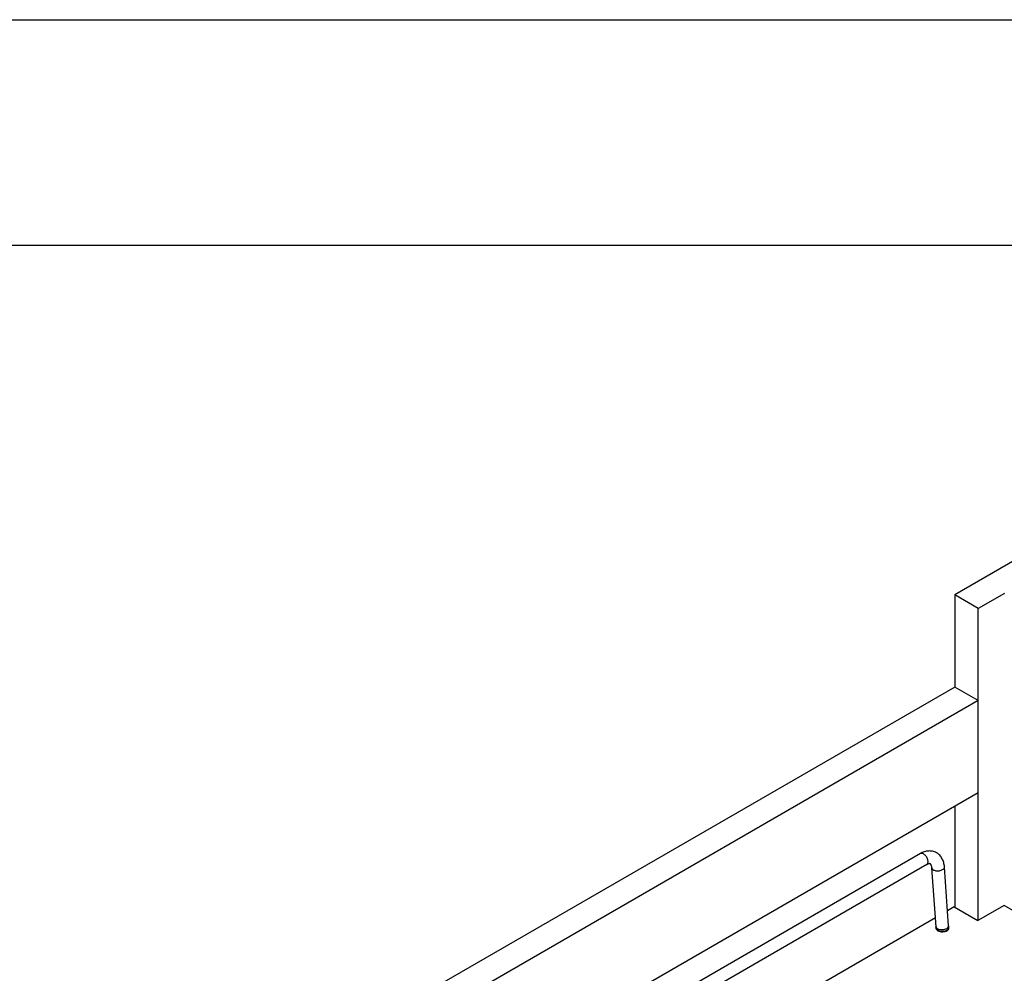
# Model space of a CAD drawing. Units: inches. Extents: x 0 to 17, y 0 to 11.
# Drawn here: x 2.8 to 5, y 8.9 to 11 of the extents above; entities that cross this region are included whole.
import ezdxf

# ---------------------------------------------------------------- set-up
doc = ezdxf.new("R2010")
doc.units = ezdxf.units.IN
doc.header["$LTSCALE"] = 0.935
doc.header["$MEASUREMENT"] = 0
doc.layers.get('0').update_dxf_attribs({"linetype": 'CONTINUOUS'})
doc.layers.add('02___PRT_ALL_AXES', color=7, linetype='CONTINUOUS')

msp = doc.modelspace()

# ---------------------------------------------------------------- linework, layer by layer
at = {"color": 7, "linetype": 'Continuous'}
for p, q in [((0, 11), (17, 11)), ((0.5, 10.5), (16.5, 10.5)), ((5.0247, 9.8126), (4.8724, 9.7247)), ((4.8724, 9.7247), (4.8724, 9.5206)), ((4.9246, 9.6946), (4.8724, 9.7247)), ((4.9829, 9.7283), (4.9246, 9.6946)), ((4.9246, 9.003), (4.9246, 9.6946)), ((4.8724, 9.5206), (3.309, 8.618)), ((4.9246, 9.4905), (4.8724, 9.5206)), ((4.9246, 9.4905), (3.3612, 8.5879)), ((4.9246, 9.2864), (3.538, 8.4858)), ((4.8724, 9.2563), (4.8724, 9.0331)), ((4.7963, 9.1514), (3.5908, 8.4554)), ((4.8104, 9.127), (3.6189, 8.4391)), ((4.831, 8.9893), (4.8217, 9.1196)), ((4.859, 8.9913), (4.8498, 9.1216)), ((4.8715, 9.0331), (4.8567, 9.0245)), ((4.8715, 9.0331), (4.9237, 9.003)), ((4.982, 9.0367), (4.9237, 9.003)), ((5.6934, 8.626), (4.982, 9.0367)), ((4.8296, 9.0089), (3.7308, 8.3745)), ((4.8311, 8.9862), (4.8311, 8.9873)), ((4.8592, 8.9862), (4.8592, 8.9873))]:
    msp.add_line(p, q, dxfattribs=at)
at = {"color": 9, "linetype": 'Continuous'}
msp.add_line((4.8591, 8.9862), (4.8592, 8.9873), dxfattribs=at)
for centre, radius, start, end in [((4.7987, 9.1473), 0.00472, 115.3746, 119.9316), ((4.8484, 8.9931), 0.0133, 298.5307, 299.9932), ((4.8552, 8.991), 0.00387, 359.8374, 4.1372)]:
    msp.add_arc(centre, radius, start, end, dxfattribs=at)
at = {"color": 7, "linetype": 'Continuous'}
for centre, radius, start, end in [((4.8005, 8.9871), 0.0306, 3.6333, 4.0721), ((4.8034, 8.9873), 0.0276, 0.0259, 3.7063), ((4.8016, 8.9872), 0.0576, 1.8547, 4.0807), ((4.8042, 8.9873), 0.055, 0.0064, 1.8516)]:
    msp.add_arc(centre, radius, start, end, dxfattribs=at)
for points, knots in [([(4.8498, 9.1216), (4.8495, 9.1249), (4.8485, 9.1313), (4.845, 9.1402), (4.8405, 9.1466), (4.8359, 9.1507), (4.8321, 9.1533), (4.8279, 9.1553), (4.8235, 9.1566), (4.8189, 9.1572), (4.8127, 9.1572), (4.8049, 9.1556), (4.7991, 9.153), (4.7963, 9.1514)], [0, 0, 0, 0, 0.130733, 0.256766, 0.379883, 0.441081, 0.502178, 0.563238, 0.624327, 0.685581, 0.747074, 0.871577, 1, 1, 1, 1]), ([(4.8217, 9.1196), (4.8216, 9.121), (4.8213, 9.123), (4.8206, 9.1252), (4.8201, 9.1265), (4.8195, 9.1274), (4.819, 9.128), (4.8186, 9.1284), (4.8182, 9.1287), (4.8179, 9.1289), (4.8174, 9.129), (4.8168, 9.1291), (4.816, 9.1291), (4.8149, 9.1289), (4.8136, 9.1285), (4.812, 9.1279), (4.811, 9.1273), (4.8104, 9.127)], [0, 0, 0, 0, 0.228024, 0.318581, 0.392976, 0.451087, 0.493375, 0.524047, 0.547721, 0.568482, 0.591508, 0.622806, 0.666982, 0.725502, 0.79998, 0.891473, 1, 1, 1, 1])]:
    msp.add_open_spline(points, degree=3, knots=knots, dxfattribs=at)
at = {"color": 9, "linetype": 'Continuous'}
for points, knots in [([(4.8133, 9.1345), (4.8132, 9.1356), (4.8127, 9.138), (4.8114, 9.1415), (4.8095, 9.1449), (4.8071, 9.1478), (4.8045, 9.1501), (4.8017, 9.1516), (4.7991, 9.1522), (4.7974, 9.1519), (4.7967, 9.1515)], [0, 0, 0, 0, 0.131752, 0.274422, 0.420741, 0.563527, 0.695829, 0.812685, 0.912671, 1, 1, 1, 1]), ([(4.8104, 9.127), (4.8109, 9.1273), (4.8119, 9.1282), (4.8128, 9.1299), (4.8133, 9.1321), (4.8133, 9.1336), (4.8133, 9.1345)], [0, 0, 0, 0, 0.213047, 0.444397, 0.706119, 1, 1, 1, 1]), ([(4.8217, 9.1196), (4.8217, 9.1193), (4.8219, 9.1185), (4.8224, 9.1175), (4.8232, 9.1166), (4.8247, 9.1154), (4.8272, 9.1142), (4.8307, 9.1133), (4.8346, 9.1131), (4.8386, 9.1134), (4.8423, 9.1143), (4.8446, 9.1153), (4.8456, 9.1159)], [0, 0, 0, 0, 0.039837, 0.081732, 0.127324, 0.177635, 0.293285, 0.427314, 0.573554, 0.723535, 0.868531, 1, 1, 1, 1]), ([(4.8456, 9.1159), (4.8463, 9.1163), (4.8474, 9.1171), (4.8488, 9.1185), (4.8497, 9.12), (4.8498, 9.1211), (4.8498, 9.1216)], [0, 0, 0, 0, 0.299814, 0.563045, 0.791944, 1, 1, 1, 1]), ([(4.831, 8.9893), (4.831, 8.9887), (4.8314, 8.9874), (4.8323, 8.9864), (4.8328, 8.986)], [0, 0, 0, 0, 0.469096, 1, 1, 1, 1]), ([(4.8311, 8.9873), (4.8311, 8.9871), (4.8311, 8.9864), (4.8313, 8.9857), (4.8315, 8.9852)], [0, 0, 0, 0, 0.245574, 1, 1, 1, 1]), ([(4.8315, 8.9852), (4.8317, 8.9848), (4.8325, 8.9836), (4.8341, 8.9821), (4.8357, 8.9812), (4.8366, 8.9809)], [0, 0, 0, 0, 0.217348, 0.582581, 1, 1, 1, 1]), ([(4.8328, 8.986), (4.8331, 8.9858), (4.8342, 8.985), (4.8354, 8.9844), (4.8364, 8.984)], [0, 0, 0, 0, 0.227493, 1, 1, 1, 1]), ([(4.8364, 8.984), (4.8379, 8.9835), (4.841, 8.9828), (4.8459, 8.9828), (4.8507, 8.9837), (4.8536, 8.9848), (4.8549, 8.9856)], [0, 0, 0, 0, 0.240677, 0.503325, 0.764273, 1, 1, 1, 1]), ([(4.8366, 8.9809), (4.8387, 8.9799), (4.8434, 8.9789), (4.8482, 8.9792), (4.8505, 8.9798)], [0, 0, 0, 0, 0.48861, 1, 1, 1, 1]), ([(4.8505, 8.9798), (4.8509, 8.9799), (4.8524, 8.9803), (4.8538, 8.9809), (4.8548, 8.9814)], [0, 0, 0, 0, 0.262933, 1, 1, 1, 1]), ([(4.8549, 8.9856), (4.8557, 8.986), (4.8571, 8.987), (4.8582, 8.9884), (4.8586, 8.9891)], [0, 0, 0, 0, 0.542886, 1, 1, 1, 1]), ([(4.8551, 8.9816), (4.8554, 8.9818), (4.8565, 8.9825), (4.8575, 8.9834), (4.8581, 8.9842)], [0, 0, 0, 0, 0.270543, 1, 1, 1, 1]), ([(4.8581, 8.9842), (4.8582, 8.9844), (4.8586, 8.985), (4.8589, 8.9857), (4.8591, 8.9862)], [0, 0, 0, 0, 0.262259, 1, 1, 1, 1]), ([(4.8586, 8.9891), (4.8586, 8.9892), (4.8589, 8.9899), (4.859, 8.9905), (4.859, 8.991)], [0, 0, 0, 0, 0.261832, 1, 1, 1, 1])]:
    msp.add_open_spline(points, degree=3, knots=knots, dxfattribs=at)
at = {"layer": '02___PRT_ALL_AXES', "color": 7, "linetype": 'Continuous'}
for p, q in [((4.8309, 8.9873), (4.8307, 8.9862)), ((4.8307, 8.9862), (4.8309, 8.9852)), ((4.8595, 8.9862), (4.8592, 8.9879)), ((4.8592, 8.9846), (4.8595, 8.9862))]:
    msp.add_line(p, q, dxfattribs=at)
for centre, radius, start, end in [((4.8359, 8.9862), 0.00519, 161.1696, 167.1852), ((4.836, 8.9863), 0.00522, 192.8497, 199.0116)]:
    msp.add_arc(centre, radius, start, end, dxfattribs=at)
for points, knots in [([(4.831, 8.9846), (4.8311, 8.9844), (4.8315, 8.9835), (4.8321, 8.9826), (4.8327, 8.9821)], [0, 0, 0, 0, 0.235649, 1, 1, 1, 1]), ([(4.8327, 8.9821), (4.8339, 8.9809), (4.8374, 8.9789), (4.8433, 8.9777), (4.8486, 8.978), (4.8527, 8.9791), (4.8545, 8.9799), (4.8553, 8.9804)], [0, 0, 0, 0, 0.219184, 0.480664, 0.752782, 0.881749, 1, 1, 1, 1]), ([(4.8553, 8.9804), (4.8562, 8.9809), (4.8578, 8.9821), (4.8589, 8.9838), (4.8592, 8.9846)], [0, 0, 0, 0, 0.540917, 1, 1, 1, 1])]:
    msp.add_open_spline(points, degree=3, knots=knots, dxfattribs=at)

doc.saveas('drawing.dxf')
